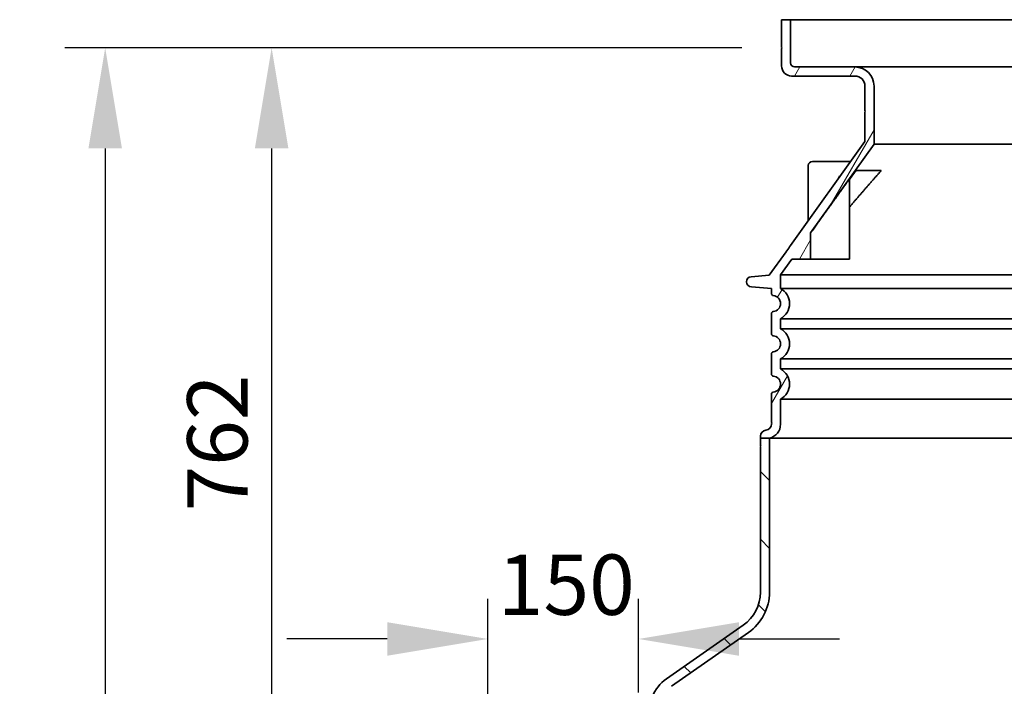
# Model space of a CAD drawing. Units: millimetres. Extents: x 3704 to 8511, y 715 to 4458.
# Drawn here: x 3704 to 4683, y 3762 to 4425 of the extents above; entities that cross this region are included whole.
import ezdxf

# ---------------------------------------------------------------- set-up
doc = ezdxf.new("R2010")
doc.units = ezdxf.units.MM
for name, color, linetype, lineweight in [('AM_5', 10, 'Continuous', 25), ('Hatch (ISO)', 4, 'Continuous', 9), ('Visible (ISO)', 7, 'Continuous', 35)]:
    doc.layers.add(name, color=color, linetype=linetype, lineweight=lineweight)
doc.dimstyles.new('VARIABEL-ST', dxfattribs={"dimscale": 40, "dimtxt": 7, "dimasz": 2.5, "dimexe": 1, "dimexo": 1, "dimgap": 0.6, "dimtad": 1, "dimdsep": 46, "dimtxsty": 'Standard', "dimcen": 0, "dimclrd": 256, "dimclre": 256, "dimclrt": 5, "dimadec": 0, "dimazin": 0, "dimtp": 0.1, "dimtm": 0.1, "dimtfac": 0.71, "dimtdec": 3, "dimtmove": 0, "dimatfit": 3, "dimfxl": 1, "dimtzin": 0, "dimarcsym": 0})

# ---------------------------------------------------------------- blocks, each defined once
blk = doc.blocks.new('*D39')
at = {"layer": 'AM_5', "lineweight": -2, "transparency": 16777216}
for p, q in [((4421.945533596393, 4396.871110949098), (3748.60215415403, 4396.871110949098)), ((3788.60215415403, 4296.871110949098), (3788.60215415403, 2397.071110949131)), ((4618.602154154034, 2297.071110949131), (3748.60215415403, 2297.071110949131))]:
    blk.add_line(p, q, dxfattribs=at)
at = {"layer": 'AM_5', "transparency": 16777216}
for points in [[(3771.935487487363, 4296.871110949098), (3805.268820820696, 4296.871110949098), (3788.60215415403, 4396.871110949098)], [(3771.935487487364, 2397.071110949131), (3805.268820820697, 2397.071110949131), (3788.60215415403, 2297.071110949131)]]:
    blk.add_solid(points, dxfattribs=at)
at = {"layer": 'DEFPOINTS', "color": 0, "transparency": 16777216}
for p in [(4461.945533596393, 4396.871110949098), (3788.60215415403, 2297.071110949131), (4658.602154154034, 2297.071110949131)]:
    blk.add_point(p, dxfattribs=at)
at = {"layer": 'AM_5', "transparency": 16777216, "insert": (3704.60215415403, 3256.971110949113), "char_height": 60, "attachment_point": 1, "rotation": 90}
blk.add_mtext('2100', dxfattribs=at)
blk = doc.blocks.new('*D43')
at = {"layer": 'AM_5', "lineweight": -2, "transparency": 16777216}
for p, q in [((4169.195533596384, 3749.971110949129), (4169.195533596384, 3849.135169855005)), ((4319.108344482167, 3755.871110949126), (4319.108344482167, 3849.135169855005)), ((4069.195533596384, 3809.135169855005), (3969.195533596384, 3809.135169855005)), ((4419.108344482167, 3809.135169855005), (4519.108344482167, 3809.135169855005))]:
    blk.add_line(p, q, dxfattribs=at)
at = {"layer": 'AM_5', "transparency": 16777216}
for points in [[(4069.195533596384, 3825.801836521672), (4069.195533596384, 3792.468503188339), (4169.195533596384, 3809.135169855005)], [(4419.108344482167, 3825.801836521672), (4419.108344482167, 3792.468503188339), (4319.108344482167, 3809.135169855005)]]:
    blk.add_solid(points, dxfattribs=at)
at = {"layer": 'DEFPOINTS', "color": 0, "transparency": 16777216}
for p in [(4319.108344482167, 3809.135169855005), (4319.108344482167, 3715.871110949126), (4169.195533596384, 3709.971110949129)]:
    blk.add_point(p, dxfattribs=at)
at = {"layer": 'AM_5', "transparency": 16777216, "insert": (4179.151939039275, 3893.135169855005), "char_height": 60, "attachment_point": 1}
blk.add_mtext('150', dxfattribs=at)
blk = doc.blocks.new('*D46')
at = {"layer": 'AM_5', "lineweight": -2, "transparency": 16777216}
for p, q in [((4421.945533596393, 4396.871110949098), (3914.165753265488, 4396.871110949098)), ((3954.165753265488, 4296.871110949098), (3954.165753265488, 3734.871110949132)), ((4091.695533596384, 3634.871110949132), (3914.165753265488, 3634.871110949132))]:
    blk.add_line(p, q, dxfattribs=at)
at = {"layer": 'AM_5', "transparency": 16777216}
for points in [[(3937.499086598821, 4296.871110949098), (3970.832419932154, 4296.871110949098), (3954.165753265488, 4396.871110949098)], [(3937.499086598821, 3734.871110949132), (3970.832419932154, 3734.871110949132), (3954.165753265488, 3634.871110949132)]]:
    blk.add_solid(points, dxfattribs=at)
at = {"layer": 'DEFPOINTS', "color": 0, "transparency": 16777216}
for p in [(4461.945533596393, 4396.871110949098), (3954.165753265488, 3634.871110949132), (4131.695533596384, 3634.871110949132)]:
    blk.add_point(p, dxfattribs=at)
at = {"layer": 'AM_5', "transparency": 16777216, "insert": (3870.165753265488, 3935.871110949113), "char_height": 60, "attachment_point": 1, "rotation": 90}
blk.add_mtext('762', dxfattribs=at)

msp = doc.modelspace()

# ---------------------------------------------------------------- hatches: boundary and pattern name
at = {"layer": 'Hatch (ISO)'}
h = msp.add_hatch(dxfattribs=at)
h.set_pattern_fill('ANSI31', color=256, scale=381, angle=14.999977780745, style=0)
h.set_pattern_definition([(59.99997778074501, (3051.547264746838, 380.3889092751178), (-41.24445062076336, 23.81251599456498), [])])
edge = h.paths.add_edge_path()
edge.add_line((4490.337447926153, 4212.833085730902), (4553.445533596392, 4300.981527069385))
edge.add_line((4553.445533596392, 4300.981527069384), (4553.445533596392, 4358.871110949097))
edge.add_ellipse((4534.445533596391, 4358.871110949097), major_axis=(19.00000000000002, 1.696490683883497e-13), ratio=1, start_angle=3.454875974797102e-13, end_angle=89.99999999999972)
edge.add_line((4534.445533596391, 4377.871110949096), (4474.445533596391, 4377.871110949096))
edge.add_ellipse((4474.445533596391, 4381.871110949097), major_axis=(-5.769208229661571e-14, -4.000000000000128), ratio=1, start_angle=270.0000000000049, end_angle=359.9999999999988, ccw=False)
edge.add_line((4470.445533596391, 4381.871110949097), (4470.445533596391, 4424.871110949097))
edge.add_line((4470.445533596391, 4424.871110949096), (4461.445533596391, 4424.871110949096))
edge.add_line((4461.445533596391, 4424.871110949096), (4461.445533596391, 4397.371110949096))
edge.add_line((4461.445533596391, 4397.371110949096), (4461.945533596391, 4396.871110949096))
edge.add_line((4461.945533596391, 4396.871110949096), (4461.445533596391, 4396.371110949096))
edge.add_line((4461.445533596391, 4396.371110949096), (4461.445533596391, 4378.871110949096))
edge.add_ellipse((4471.445533596391, 4378.871110949097), major_axis=(-10.00000000000004, 1.916227630635746e-14), ratio=1, start_angle=1.097917558217814e-13, end_angle=90.00000000000053)
edge.add_line((4471.445533596391, 4368.871110949097), (4534.445533596391, 4368.871110949098))
edge.add_ellipse((4534.445533596391, 4358.871110949097), major_axis=(-6.257521334158675e-14, 9.999999999999929), ratio=1, start_angle=269.99999999999966, end_angle=359.99999999999966, ccw=False)
edge.add_line((4544.445533596391, 4358.871110949097), (4544.445533596391, 4334.371110949097))
edge.add_line((4544.445533596392, 4334.371110949097), (4544.945533596392, 4333.871110949097))
edge.add_line((4544.945533596392, 4333.871110949097), (4544.445533596392, 4333.371110949097))
edge.add_line((4544.445533596392, 4333.371110949098), (4544.445533596392, 4303.871110949098))
edge.add_line((4544.445533596392, 4303.871110949098), (4470.45749726485, 4200.525715330543))
edge.add_spline(control_points=[(4470.45749726485, 4200.525715330543), (4469.190433756711, 4198.755899749338), (4467.943408154522, 4196.913729888762), (4466.771142822363, 4195.063808571362)], knot_values=[-0.7965305767779307, -0.7965305767779307, -0.7965305767779307, -0.7965305767779307, -0.1451692559202726, -0.1451692559202726, -0.1451692559202726, -0.1451692559202726], degree=3, periodic=0)
edge.add_ellipse((4469.180848591286, 4191.871110949098), major_axis=(-2.409705768922967, 3.192697622263862), ratio=1, start_angle=0, end_angle=17.35612285385331)
edge.add_line((4465.928445547099, 4194.199602829725), (4449.268240298126, 4170.928874372679))
edge.add_line((4449.268240298126, 4170.92887437268), (4431.293654181605, 4169.356301855914))
edge.add_ellipse((4431.406362803853, 4164.357572340681), major_axis=(-0.1127086222463774, 4.998729515233967), ratio=1, start_angle=1.22133299768199e-12, end_angle=179.0414619103503)
edge.add_line((4431.435432581252, 4159.357656846591), (4451.445533596392, 4157.606999851757))
edge.add_line((4451.445533596392, 4157.606999851757), (4451.445533596392, 4152.556874222823))
edge.add_ellipse((4453.445533596392, 4152.556874222823), major_axis=(-2.000000000000035, 6.067587412207935e-14), ratio=1, start_angle=1.738235752731068e-12, end_angle=84.26082952273607)
edge.add_ellipse((4452.445533596393, 4142.606999851757), major_axis=(0.7999999999998346, 7.959899496853001), ratio=1, start_angle=191.4783409545327, end_angle=360, ccw=False)
edge.add_ellipse((4453.445533596392, 4132.657125480691), major_axis=(-0.2000000000001465, 1.989974874213285), ratio=1, start_angle=0, end_angle=84.26082952273322)
edge.add_line((4451.445533596392, 4132.657125480691), (4451.445533596392, 4112.556874222824))
edge.add_ellipse((4453.445533596392, 4112.556874222823), major_axis=(-1.999999999999968, 7.843944251608226e-14), ratio=1, start_angle=2.247124501765309e-12, end_angle=84.2608295227386)
edge.add_ellipse((4452.445533596393, 4102.606999851757), major_axis=(0.7999999999998346, 7.959899496853001), ratio=1, start_angle=191.4783409545327, end_angle=360, ccw=False)
edge.add_ellipse((4453.445533596393, 4092.657125480691), major_axis=(-0.2000000000000734, 1.989974874213266), ratio=1, start_angle=0, end_angle=84.26082952273525)
edge.add_line((4451.445533596393, 4092.65712548069), (4451.445533596393, 4072.556874222823))
edge.add_ellipse((4453.445533596393, 4072.556874222823), major_axis=(-1.999999999999978, 8.732122671308349e-14), ratio=1, start_angle=2.501568876282382e-12, end_angle=84.26082952273886)
edge.add_ellipse((4452.445533596393, 4062.606999851757), major_axis=(0.7999999999998346, 7.95989949685301), ratio=1, start_angle=191.4783409545332, end_angle=360, ccw=False)
edge.add_ellipse((4453.445533596393, 4052.65712548069), major_axis=(-0.2000000000000734, 1.989974874213257), ratio=1, start_angle=0, end_angle=84.26082952273525)
edge.add_line((4451.445533596393, 4052.65712548069), (4451.445533596393, 4024.329371692198))
edge.add_line((4451.445533596393, 4024.329371692198), (4451.945533596393, 4023.829371692198))
edge.add_line((4451.945533596393, 4023.829371692198), (4451.445533596393, 4023.329371692198))
edge.add_line((4451.445533596393, 4023.329371692198), (4451.445533596393, 4022.829371692198))
edge.add_ellipse((4445.445533596393, 4022.829371692198), major_axis=(5.999999999999964, 2.225341416478997e-14), ratio=1, start_angle=274.7801918471994, end_angle=359.9999999999998, ccw=False)
edge.add_ellipse((4446.445533596394, 4010.871110949097), major_axis=(-0.5000000000000819, 5.979130371550782), ratio=1, start_angle=9.554916355563115e-13, end_angle=85.21980815279741)
edge.add_line((4440.445533596393, 4010.871110949097), (4440.445533596393, 4008.871110949096))
edge.add_line((4440.445533596393, 4008.871110949096), (4449.445533596393, 4008.871110949096))
edge.add_ellipse((4446.235144912107, 4022.714583325041), major_axis=(3.210388684286575, -13.8434723759443), ratio=1, start_angle=0, end_angle=76.48073001574208)
edge.add_line((4460.445533596393, 4022.599794957878), (4460.445533596393, 4047.606999851757))
edge.add_ellipse((4452.445533596393, 4062.606999851757), major_axis=(8.000000000000083, -14.99999999999997), ratio=1, start_angle=2.544443745170813e-13, end_angle=123.8550261282943)
edge.add_line((4460.445533596393, 4077.606999851757), (4460.445533596393, 4087.606999851757))
edge.add_ellipse((4452.445533596393, 4102.606999851757), major_axis=(7.99999999999994, -15), ratio=1, start_angle=3.053332494204976e-13, end_angle=123.8550261282948)
edge.add_line((4460.445533596392, 4117.606999851757), (4460.445533596392, 4127.606999851757))
edge.add_ellipse((4452.445533596393, 4142.606999851757), major_axis=(7.999999999999949, -14.99999999999999), ratio=1, start_angle=2.544443745170813e-13, end_angle=123.8550261282954)
edge.add_line((4460.445533596392, 4157.606999851757), (4460.445533596392, 4171.080501591998))
edge.add_line((4460.445533596392, 4171.080501591998), (4471.750499548842, 4186.871110949096))
edge.add_line((4471.750499548842, 4186.871110949096), (4490.337447926153, 4186.871110949096))
edge.add_line((4490.337447926153, 4186.871110949096), (4490.337447926153, 4212.833085730901))
edge = h.paths.add_edge_path()
edge.add_line((5185.445533596392, 4300.981527069388), (5278.445533596393, 4171.080501592002))
edge.add_line((5278.445533596393, 4171.080501592002), (5278.445533596393, 4157.606999851761))
edge.add_ellipse((5286.445533596393, 4142.606999851761), major_axis=(-7.999999999999874, 15.00000000000006), ratio=1, start_angle=3.854083908126382e-13, end_angle=123.8550261282953)
edge.add_line((5278.445533596393, 4127.606999851761), (5278.445533596393, 4117.606999851761))
edge.add_ellipse((5286.445533596393, 4102.606999851761), major_axis=(-7.999999999999948, 14.99999999999999), ratio=1, start_angle=3.053332494204976e-13, end_angle=123.8550261282948)
edge.add_line((5278.445533596393, 4087.606999851761), (5278.445533596393, 4077.606999851761))
edge.add_ellipse((5286.445533596393, 4062.606999851761), major_axis=(-8.000000000000014, 15), ratio=1, start_angle=3.053332494204976e-13, end_angle=123.8550261282948)
edge.add_line((5278.445533596394, 4047.606999851761), (5278.445533596394, 4022.599794957882))
edge.add_ellipse((5292.65592228068, 4022.714583325046), major_axis=(-14.21038868428632, -0.1147883671630817), ratio=1, start_angle=5.59777623937579e-13, end_angle=76.48073001574221)
edge.add_line((5289.445533596394, 4008.871110949101), (5298.445533596394, 4008.871110949101))
edge.add_line((5298.445533596394, 4008.871110949101), (5298.445533596394, 4010.871110949102))
edge.add_ellipse((5292.445533596394, 4010.871110949101), major_axis=(6.000000000000132, 2.398571269913214e-13), ratio=1, start_angle=4.236064843928245e-13, end_angle=85.21980815279689)
edge.add_ellipse((5293.445533596394, 4022.829371692203), major_axis=(-0.5000000000000304, -5.979130371550831), ratio=1, start_angle=274.78019184720074, end_angle=359.99999999999983, ccw=False)
edge.add_line((5287.445533596394, 4022.829371692203), (5287.445533596394, 4023.329371692203))
edge.add_line((5287.445533596394, 4023.329371692203), (5286.945533596394, 4023.829371692203))
edge.add_line((5286.945533596394, 4023.829371692203), (5287.445533596394, 4024.329371692203))
edge.add_line((5287.445533596394, 4024.329371692203), (5287.445533596394, 4052.657125480695))
edge.add_ellipse((5285.445533596393, 4052.657125480695), major_axis=(2.000000000000035, -1.228483635010881e-13), ratio=1, start_angle=3.519346374350605e-12, end_angle=84.26082952273381)
edge.add_ellipse((5286.445533596393, 4062.606999851761), major_axis=(-0.7999999999999085, -7.959899496852962), ratio=1, start_angle=191.4783409545328, end_angle=360.00000000000045, ccw=False)
edge.add_ellipse((5285.445533596393, 4072.556874222827), major_axis=(0.1999999999999951, -1.989974874213275), ratio=1, start_angle=0, end_angle=84.26082952273754)
edge.add_line((5287.445533596393, 4072.556874222828), (5287.445533596392, 4092.657125480695))
edge.add_ellipse((5285.445533596393, 4092.657125480695), major_axis=(2.000000000000103, -1.139665793040865e-13), ratio=1, start_angle=3.256887993818641e-12, end_angle=84.26082952273192)
edge.add_ellipse((5286.445533596393, 4102.606999851761), major_axis=(-0.799999999999908, -7.959899496852948), ratio=1, start_angle=191.4783409545338, end_angle=360.00000000000045, ccw=False)
edge.add_ellipse((5285.445533596393, 4112.556874222828), major_axis=(0.1999999999999221, -1.989974874213251), ratio=1, start_angle=0, end_angle=84.26082952273545)
edge.add_line((5287.445533596393, 4112.556874222828), (5287.445533596392, 4132.657125480695))
edge.add_ellipse((5285.445533596393, 4132.657125480695), major_axis=(2.000000000000035, -1.317301476980893e-13), ratio=1, start_angle=3.773790748867683e-12, end_angle=84.26082952273607)
edge.add_ellipse((5286.445533596393, 4142.606999851761), major_axis=(-0.799999999999908, -7.959899496852948), ratio=1, start_angle=191.4783409545333, end_angle=359.99999999999943, ccw=False)
edge.add_ellipse((5285.445533596393, 4152.556874222828), major_axis=(0.1999999999999272, -1.989974874213248), ratio=1, start_angle=0, end_angle=84.2608295227353)
edge.add_line((5287.445533596393, 4152.556874222828), (5287.445533596393, 4157.606999851761))
edge.add_line((5287.445533596392, 4157.606999851761), (5307.455634611533, 4159.357656846595))
edge.add_ellipse((5307.484704388933, 4164.357572340685), major_axis=(-0.02906977739936579, -4.999915494090069), ratio=1, start_angle=0, end_angle=179.0414619103479)
edge.add_line((5307.597413011179, 4169.356301855918), (5289.622826894659, 4170.928874372684))
edge.add_line((5289.622826894659, 4170.928874372685), (5194.445533596392, 4303.871110949101))
edge.add_line((5194.445533596392, 4303.871110949101), (5194.445533596392, 4333.371110949101))
edge.add_line((5194.445533596392, 4333.371110949101), (5193.945533596392, 4333.871110949101))
edge.add_line((5193.945533596392, 4333.871110949101), (5194.445533596392, 4334.371110949101))
edge.add_line((5194.445533596392, 4334.371110949101), (5194.445533596392, 4358.871110949101))
edge.add_ellipse((5204.445533596392, 4358.871110949101), major_axis=(-9.999999999999968, -5.189199726965222e-14), ratio=1, start_angle=270.0000000000001, end_angle=359.9999999999997, ccw=False)
edge.add_line((5204.445533596392, 4368.871110949101), (5267.445533596392, 4368.871110949101))
edge.add_ellipse((5267.445533596392, 4378.871110949101), major_axis=(6.791682137755494e-14, -10.00000000000007), ratio=1, start_angle=0, end_angle=89.99999999999878)
edge.add_line((5277.445533596392, 4378.871110949101), (5277.445533596392, 4396.371110949101))
edge.add_line((5277.445533596391, 4396.371110949101), (5276.945533596391, 4396.871110949101))
edge.add_line((5276.945533596392, 4396.871110949101), (5277.445533596392, 4397.371110949101))
edge.add_line((5277.445533596391, 4397.371110949101), (5277.445533596391, 4424.871110949101))
edge.add_line((5277.445533596391, 4424.871110949101), (5268.445533596391, 4424.871110949101))
edge.add_line((5268.445533596391, 4424.871110949101), (5268.445533596391, 4381.871110949101))
edge.add_ellipse((5264.445533596392, 4381.871110949101), major_axis=(3.999999999999992, -5.029747466814912e-14), ratio=1, start_angle=270.0000000000007, end_angle=359.99999999999665, ccw=False)
edge.add_line((5264.445533596392, 4377.871110949101), (5204.445533596392, 4377.871110949101))
edge.add_ellipse((5204.445533596392, 4358.871110949101), major_axis=(-1.324776273786107e-13, 18.99999999999999), ratio=1, start_angle=0, end_angle=89.99999999999959)
edge.add_line((5185.445533596391, 4358.871110949101), (5185.445533596392, 4300.981527069388))
h = msp.add_hatch(dxfattribs=at)
h.set_pattern_fill('ANSI31', color=256, scale=381, angle=90.00021045915, style=0)
h.set_pattern_definition([(135.00021045915, (3051.547264746838, 380.3889092751178), (-33.67583675507218, -33.6760841524921), [])])
edge = h.paths.add_edge_path()
edge.add_line((5390.445533596379, 3524.871110949102), (5448.768259421371, 3524.871110949101))
edge.add_ellipse((4758.913272899708, 3485.108093317138), major_axis=(689.8549865216623, 39.76301763196213), ratio=1, start_angle=343.27040792467244, end_angle=360, ccw=False)
edge.add_ellipse((5449.495791454615, 3320.196647182051), major_axis=(-18.48037725710299, 4.413123206432046), ratio=1, start_angle=9.66888623164909e-13, end_angle=100.4307320031021)
edge.add_line((5448.501408286, 3301.222686021715), (5455.209860301939, 3300.871110949133))
edge.add_line((5455.209860301939, 3300.871110949132), (5464.445533596372, 3300.871110949116))
edge.add_ellipse((5455.445533596372, 3300.871110949116), major_axis=(9.000000000000007, -1.991005506710385e-13), ratio=1, start_angle=3.562221243239139e-13, end_angle=89.9999999999972)
edge.add_line((5455.445533596373, 3309.871110949116), (5448.972431892185, 3310.210351834506))
edge.add_ellipse((5449.495791454615, 3320.196647182051), major_axis=(-0.5233595624290398, -9.986295347545713), ratio=1, start_angle=259.5692679968965, end_angle=360.0000000000007, ccw=False)
edge.add_ellipse((4758.913272899712, 3485.108093317137), major_axis=(680.8560042090587, -162.5887497106479), ratio=1, start_angle=4.361903563149976e-15, end_angle=14.22591188240635)
edge.add_line((5458.845859446605, 3494.822736376754), (5459.845955623046, 3494.822736402091))
edge.add_ellipse((4758.913272899395, 3485.108093317129), major_axis=(700.932682723651, 9.714643084961512), ratio=1, start_angle=1.179663647903198e-15, end_angle=0.4758262224299363)
edge.add_line((5459.741107983446, 3500.643394146063), (5458.740861973074, 3500.643394143427))
edge.add_ellipse((4758.913272900239, 3485.108093317162), major_axis=(699.827589072835, 15.53530082626495), ratio=1, start_angle=1.108650488968121e-14, end_angle=2.7228563995254)
edge.add_line((5457.212756009518, 3533.871110949104), (5390.445533596379, 3533.871110949101))
edge.add_line((5390.445533596379, 3533.871110949101), (5390.445533596379, 3524.871110949101))
edge = h.paths.add_edge_path()
edge.add_line((4291.56702903478, 3544.871110949126), (4348.445533596378, 3544.871110949125))
edge.add_line((4348.445533596378, 3544.871110949125), (4348.445533596378, 3553.871110949125))
edge.add_line((4348.445533596378, 3553.871110949125), (4283.363376263894, 3553.871110949126))
edge.add_ellipse((4979.977794291668, 3485.108093317261), major_axis=(-696.6144180277741, 68.76301763186497), ratio=1, start_angle=0, end_angle=1.260662040704535)
edge.add_line((4282.019141377439, 3538.528303164939), (4281.016220828689, 3538.528303164936))
edge.add_ellipse((4979.977794290069, 3485.108093317351), major_axis=(-698.9615734613789, 53.42020984758527), ratio=1, start_angle=0, end_angle=0.8013471011638913)
edge.add_line((4280.337463979309, 3528.747618961173), (4281.339410147489, 3528.747618961168))
edge.add_ellipse((4979.977794293097, 3485.108093317141), major_axis=(-698.6383841456079, 43.63952564402833), ratio=1, start_angle=0, end_angle=17.00499358439066)
edge.add_ellipse((4289.395275738178, 3320.196647182047), major_axis=(9.726514345843762, 2.322696424437892), ratio=1, start_angle=259.56926799689813, end_angle=359.9999999999981, ccw=False)
edge.add_line((4289.918635300608, 3310.210351834501), (4283.44553359642, 3309.871110949111))
edge.add_ellipse((4283.445533596421, 3300.871110949111), major_axis=(-1.059747917301529e-12, 9.000000000000199), ratio=1, start_angle=3.861854166032512e-14, end_angle=89.99999999999376)
edge.add_line((4274.445533596421, 3300.871110949111), (4283.681206890855, 3300.871110949127))
edge.add_line((4283.681206890855, 3300.871110949127), (4290.389658906794, 3301.222686021709))
edge.add_ellipse((4289.395275738178, 3320.196647182046), major_axis=(0.9943831686159323, -18.97396116033679), ratio=1, start_angle=2.42726541480112e-14, end_angle=100.4307320031013)
edge.add_ellipse((4979.977794293094, 3485.108093317141), major_axis=(-672.1021412978131, -160.4983229286618), ratio=1, start_angle=341.6076877016975, end_angle=360, ccw=False)
edge = h.paths.add_edge_path()
edge.add_ellipse((4400.445533596402, 3855.713908351092), major_axis=(28.07348048363354, -40.16067346964019), ratio=1, start_angle=0, end_angle=55.04533036949546)
edge.add_line((4449.445533596402, 3855.713908351092), (4449.445533596401, 4008.871110949096))
edge.add_line((4449.445533596401, 4008.871110949097), (4440.4455335964, 4008.871110949116))
edge.add_line((4440.4455335964, 4008.871110949116), (4440.445533596401, 4001.371110949116))
edge.add_line((4440.445533596401, 4001.371110949116), (4440.945533596397, 4000.871110949127))
edge.add_line((4440.945533596397, 4000.871110949127), (4440.445533596401, 4000.371110949116))
edge.add_line((4440.445533596401, 4000.371110949116), (4440.445533596402, 3855.713908351092))
edge.add_ellipse((4400.445533596402, 3855.713908351092), major_axis=(40.00000000000011, 1.453956305364188e-13), ratio=1, start_angle=304.9546696305045, end_angle=360.0000000000002, ccw=False)
edge.add_line((4423.362660521817, 3822.929685110569), (4346.891286917553, 3769.473967639624))
edge.add_ellipse((4369.808413842969, 3736.689744399101), major_axis=(-22.9171269254159, 32.78422324052222), ratio=1, start_angle=0, end_angle=32.63826890842532)
edge.add_ellipse((4979.977794292971, 3485.108093317182), major_axis=(-647.149342901525, 266.8290238747657), ratio=1, start_angle=0, end_angle=3.158833053411832)
edge.add_line((4319.108344482167, 3715.871110949125), (4348.445533596381, 3715.871110949125))
edge.add_line((4348.445533596381, 3715.871110949125), (4348.445533596381, 3724.871110949125))
edge.add_line((4348.445533596381, 3724.871110949125), (4331.907817071482, 3724.871110949125))
edge.add_ellipse((4979.977794293032, 3485.108093317159), major_axis=(-648.0699772215507, 239.7630176319657), ratio=1, start_angle=357.8956334599142, end_angle=360, ccw=False)
edge.add_ellipse((4369.808413842968, 3736.689744399102), major_axis=(-28.65947089992888, 11.81671391445519), ratio=1, start_angle=327.3617310915737, end_angle=360.00000000000523, ccw=False)
edge.add_line((4352.047640475772, 3762.097517410506), (4428.519014080036, 3815.553234881451))
edge = h.paths.add_edge_path()
edge.add_ellipse((5338.445533596387, 3855.713908351096), major_axis=(-48.99999999999992, -1.949850373814188e-13), ratio=1, start_angle=2.125531156457185e-14, end_angle=55.04533036949566)
edge.add_line((5310.372053112753, 3815.553234881456), (5386.843426717018, 3762.097517410512))
edge.add_ellipse((5369.082653349818, 3736.689744399105), major_axis=(17.76077336719852, 25.40777301140633), ratio=1, start_angle=327.36173109157653, end_angle=359.99999999999983, ccw=False)
edge.add_ellipse((4758.913272899673, 3485.108093317125), major_axis=(638.8288513500778, 263.398364996438), ratio=1, start_angle=356.1371429197109, end_angle=360, ccw=False)
edge.add_line((5414.035563835756, 3704.871110949103), (5390.445533596383, 3704.871110949101))
edge.add_line((5390.445533596383, 3704.871110949102), (5390.445533596383, 3695.871110949102))
edge.add_line((5390.445533596383, 3695.871110949101), (5426.430276727082, 3695.871110949101))
edge.add_ellipse((4758.913272899664, 3485.108093317122), major_axis=(667.5170038274168, 210.763017631978), ratio=1, start_angle=2.90793570876644e-15, end_angle=4.883977139205738)
edge.add_ellipse((5369.082653349821, 3736.689744399107), major_axis=(36.97996245152141, 15.2473727928459), ratio=1, start_angle=0, end_angle=32.63826890842624)
edge.add_line((5391.999780275236, 3769.473967639628), (5315.528406670972, 3822.929685110573))
edge.add_ellipse((5338.445533596387, 3855.713908351096), major_axis=(-22.91712692541456, -32.78422324052282), ratio=1, start_angle=304.9546696305042, end_angle=359.99999999999994, ccw=False)
edge.add_line((5298.445533596387, 3855.713908351096), (5298.445533596387, 4000.37111094912))
edge.add_line((5298.445533596386, 4000.37111094912), (5297.945533596381, 4000.871110949109))
edge.add_line((5297.945533596381, 4000.871110949109), (5298.445533596386, 4001.37111094912))
edge.add_line((5298.445533596386, 4001.37111094912), (5298.445533596387, 4008.87111094912))
edge.add_line((5298.445533596387, 4008.87111094912), (5289.445533596386, 4008.871110949101))
edge.add_line((5289.445533596386, 4008.871110949101), (5289.445533596387, 3855.713908351097))

# ---------------------------------------------------------------- linework, layer by layer
at = {"layer": 'Visible (ISO)'}
for p, q in [((4470.445533596391, 4424.871110949096), (4461.445533596391, 4424.871110949096)), ((4461.445533596391, 4424.871110949096), (4461.445533596391, 4397.371110949096)), ((4470.445533596391, 4381.871110949096), (4470.445533596391, 4424.871110949096)), ((4470.445533596391, 4424.871110949096), (5268.445533596392, 4424.871110949101)), ((4461.445533596391, 4397.371110949096), (4461.945533596391, 4396.871110949096)), ((4461.945533596391, 4396.871110949096), (4461.445533596391, 4396.371110949097)), ((4461.445533596391, 4396.371110949097), (4461.445533596391, 4378.871110949097)), ((4471.445533596391, 4368.871110949097), (4534.445533596391, 4368.871110949097)), ((4534.445533596391, 4377.871110949096), (4474.445533596391, 4377.871110949096)), ((5204.445533596392, 4377.871110949101), (4534.445533596391, 4377.871110949098)), ((4544.445533596392, 4358.871110949097), (4544.445533596392, 4334.371110949097)), ((4553.445533596392, 4300.981527069385), (4553.445533596391, 4358.871110949097)), ((4544.445533596392, 4334.371110949097), (4544.945533596391, 4333.871110949097)), ((4544.945533596391, 4333.871110949097), (4544.445533596392, 4333.371110949098)), ((4544.445533596392, 4333.371110949098), (4544.445533596392, 4303.871110949097)), ((4544.445533596392, 4303.871110949097), (4470.45749726485, 4200.525715330543)), ((4490.337447926153, 4212.833085730902), (4553.445533596392, 4300.981527069384)), ((5185.445533596392, 4300.981527069388), (4553.445533596391, 4300.981527069385)), ((4522.749817511462, 4283.871110949096), (4492.077825962026, 4283.871110949096)), ((4530.126939935068, 4283.871110949097), (4522.749817511462, 4283.871110949096)), ((4488.077825962026, 4279.871110949097), (4488.077825962026, 4225.137530029595)), ((4535.670816872889, 4274.871110949096), (4560.662975380974, 4274.871110949097)), ((4529.021931262724, 4266.56188860349), (4529.021931262724, 4186.871110949096)), ((4490.337447926153, 4186.871110949096), (4490.337447926153, 4212.833085730902)), ((4465.928445547098, 4194.199602829725), (4449.268240298126, 4170.928874372679)), ((4460.445533596392, 4171.080501591998), (4471.750499548842, 4186.871110949096)), ((4471.750499548842, 4186.871110949096), (4490.337447926153, 4186.871110949096)), ((4529.021931262724, 4186.871110949096), (4490.337447926153, 4186.871110949096)), ((4449.268240298126, 4170.92887437268), (4431.293654181605, 4169.356301855914)), ((4460.445533596392, 4157.606999851757), (4460.445533596392, 4171.080501591998)), ((4460.445533596392, 4171.080501591998), (5278.445533596393, 4171.080501592002)), ((4431.406362803853, 4159.35757234068), (4431.436398488221, 4159.35757234068)), ((4431.435432581251, 4159.35765684659), (4451.445533596392, 4157.606999851757)), ((4451.445533596392, 4157.606999851757), (4451.445533596392, 4152.556874222823)), ((4460.445533596392, 4157.606999851757), (5278.445533596393, 4157.606999851761)), ((4451.445533596392, 4132.657125480691), (4451.445533596392, 4112.556874222823)), ((4460.445533596392, 4117.606999851757), (4460.445533596392, 4127.606999851757)), ((4460.445533596392, 4127.606999851757), (5278.445533596394, 4127.606999851761)), ((4460.445533596392, 4117.606999851757), (5278.445533596394, 4117.606999851761)), ((4451.445533596392, 4092.65712548069), (4451.445533596392, 4072.556874222823)), ((4460.445533596392, 4077.606999851757), (4460.445533596392, 4087.606999851757)), ((4460.445533596392, 4087.606999851756), (5278.445533596393, 4087.606999851761)), ((4460.445533596393, 4077.606999851756), (5278.445533596394, 4077.606999851761)), ((4451.445533596393, 4052.65712548069), (4451.445533596393, 4024.329371692198)), ((4460.445533596393, 4022.599794957878), (4460.445533596393, 4047.606999851757)), ((4460.445533596393, 4047.606999851757), (5278.445533596394, 4047.606999851761)), ((4451.445533596393, 4024.329371692198), (4451.945533596393, 4023.829371692198)), ((4451.945533596393, 4023.829371692198), (4451.445533596393, 4023.329371692198)), ((4451.445533596393, 4023.329371692198), (4451.445533596393, 4022.829371692198)), ((4440.445533596393, 4010.871110949097), (4440.445533596393, 4008.871110949096)), ((4449.445533596401, 4008.871110949096), (4440.445533596399, 4008.871110949116)), ((4440.445533596399, 4008.871110949116), (4440.445533596401, 4001.371110949116)), ((4440.445533596393, 4008.871110949096), (4449.445533596393, 4008.871110949096)), ((4449.445533596402, 3855.713908351092), (4449.445533596401, 4008.871110949096)), ((4449.445533596401, 4008.871110949096), (5289.445533596387, 4008.871110949101)), ((5289.445533596394, 4008.871110949101), (4449.445533596393, 4008.871110949096)), ((4440.445533596401, 4001.371110949116), (4440.945533596397, 4000.871110949127)), ((4440.945533596397, 4000.871110949127), (4440.445533596401, 4000.371110949116)), ((4440.445533596401, 4000.371110949116), (4440.445533596401, 3855.713908351092)), ((4423.362660521817, 3822.929685110569), (4346.891286917553, 3769.473967639624)), ((4352.047640475771, 3762.097517410506), (4428.519014080035, 3815.553234881452))]:
    msp.add_line(p, q, dxfattribs=at)
for centre, radius, start, end in [((4471.445533596391, 4378.871110949096), 10.00000000000004, 180, 270), ((4474.445533596391, 4381.871110949097), 4.000000000000131, 180, 270), ((4534.445533596391, 4358.871110949097), 19.00000000000002, 0, 90), ((4534.445533596391, 4358.871110949097), 9.999999999999936, 0, 90), ((4492.077825962026, 4279.871110949097), 4.000000000000003, 90, 180), ((4469.180848591286, 4191.871110949098), 3.999999999998741, 127.0438771461459, 144.3999999999934), ((4431.406362803852, 4164.35757234068), 4.999999999999993, 91.29165507761171, 270.3331169879664), ((4452.445533596392, 4142.606999851757), 16.99999999999996, 298.0724869358545, 61.92751306414551), ((4453.445533596392, 4152.556874222823), 2.000000000000036, 180, 264.2608295227383), ((4452.445533596392, 4142.606999851757), 8.00000000000003, 275.7391704772617, 84.26082952273829), ((4453.445533596392, 4132.657125480691), 2.00000000000006, 95.73917047726172, 180), ((4452.445533596393, 4102.606999851757), 16.99999999999997, 298.0724869358545, 61.92751306414551), ((4453.445533596392, 4112.556874222822), 1.999999999999968, 180, 264.2608295227386), ((4452.445533596393, 4102.606999851757), 8.00000000000003, 275.7391704772617, 84.26082952273829), ((4453.445533596392, 4092.657125480691), 2.000000000000035, 95.73917047726172, 180), ((4452.445533596393, 4062.606999851757), 17.00000000000001, 298.0724869358545, 61.92751306414551), ((4453.445533596392, 4072.556874222823), 1.999999999999979, 180, 264.2608295227386), ((4452.445533596393, 4062.606999851757), 8.000000000000039, 275.7391704772617, 84.26082952273829), ((4453.445533596393, 4052.65712548069), 2.000000000000026, 95.73917047726172, 180), ((4446.445533596394, 4010.871110949097), 6.000000000000091, 94.78019184720773, 180), ((4445.445533596393, 4022.829371692198), 5.999999999999968, 274.7801918472077, 0), ((4446.235144912107, 4022.714583325041), 14.2108522942056, 283.0564574547203, 359.5371874704539), ((4400.445533596402, 3855.713908351092), 40.00000000000014, 304.954669630512, 0), ((4400.445533596402, 3855.713908351092), 49.00000000000018, 304.9546696305139, 0), ((4369.808413842969, 3736.689744399101), 40.00000000000028, 124.9546696305139, 157.5929385389266)]:
    msp.add_arc(centre, radius, start, end, dxfattribs=at)
for points, weights in [([(4529.021931262724, 4265.812664061847), (4532.378273190859, 4270.392109519118), (4535.670816872913, 4274.87111094913)], [2.077240256196926, 2.091984487942618, 2.106609212906363]), ([(4560.662975381085, 4274.871110949221), (4545.433505865592, 4257.833220829854), (4529.021931262724, 4238.584378819227)], [1.921736685823078, 1.880092378774929, 1.835163526647291]), ([(4529.021931263208, 4266.561888604158), (4510.7134088083, 4241.293926738193), (4490.337447926153, 4212.833085730902)], [2.103385259813781, 2.022894821587029, 1.939305793235705])]:
    msp.add_rational_spline(points, weights, degree=2, dxfattribs=at)
for points, knots in [([(4518.583112859757, 4268.017543400917), (4518.553917744095, 4267.8950742381), (4518.521011164245, 4267.774168575012), (4518.476117261259, 4267.627742617653), (4518.467496203674, 4267.600350080109), (4518.458687411819, 4267.573068279214)], [0.2378873091767603, 0.2378873091767603, 0.2378873091767603, 0.2378873091767603, 0.301046933666685, 0.301046933666685, 0.3156506360869301, 0.3156506360869301, 0.3156506360869301, 0.3156506360869301]), ([(4518.583107060816, 4268.01755868924), (4518.696135834437, 4268.491685095597), (4518.813800099012, 4268.961861727577), (4518.932821433979, 4269.43676298683), (4518.933885847189, 4269.441009994201), (4518.934949708469, 4269.445254759254)], [0.3136811863792426, 0.3136811863792426, 0.3136811863792426, 0.3136811863792426, 0.4852203901739194, 0.4852203901739194, 0.4867674854684733, 0.4867674854684733, 0.4867674854684733, 0.4867674854684733])]:
    msp.add_open_spline(points, degree=3, knots=knots, dxfattribs=at)
msp.add_open_spline([(4470.45749726485, 4200.525715330543), (4469.190433756711, 4198.755899749336), (4467.943408154522, 4196.913729888762), (4466.771142822363, 4195.063808571362)], degree=3, dxfattribs=at)

# ---------------------------------------------------------------- dimensions: what is measured, and where the dimension line sits
at = {"layer": 'AM_5'}
for base, p1, p2, angle, picture, middle in [((3788.60215415403, 2297.071110949131), (4461.945533596391, 4396.871110949096), (4658.602154154032, 2297.07111094913), 90, '*D39', (3788.60215415403, 3346.971110949113)), ((3954.165753265488, 3634.871110949132), (4461.945533596391, 4396.871110949096), (4131.695533596382, 3634.87111094913), 90, '*D46', (3954.165753265488, 4015.871110949113)), ((4319.108344482167, 3809.135169855005), (4169.195533596384, 3709.971110949129), (4319.108344482167, 3715.871110949126), 180, '*D43', (4244.151939039275, 3809.135169855005))]:
    dim = msp.add_linear_dim(base=base, p1=p1, p2=p2, angle=angle, dimstyle='VARIABEL-ST', override={"dimtxt": 1.5, "dimtoh": 1, "dimdec": 0, "dimpost": '<>', "dimclrt": 256, "dimtofl": 0, "dimatfit": 0}, dxfattribs=at)
    dim.commit()
    dim.dimension.update_dxf_attribs({"geometry": picture, "text_midpoint": middle, "dimtype": 160})

doc.saveas('drawing.dxf')
